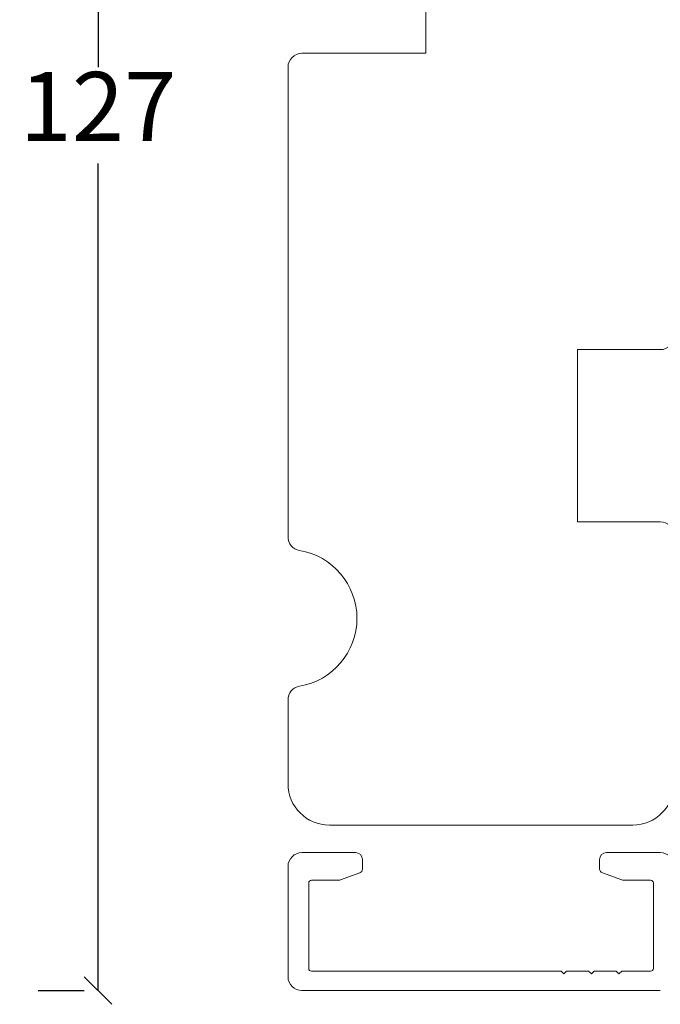
# Model space of a CAD drawing. Units: millimetres. Extents: x 2125 to 4269, y 920 to 2144.
# Drawn here: x 2155 to 2201, y 1353 to 1424 of the extents above; entities that cross this region are included whole.
import ezdxf

# ---------------------------------------------------------------- set-up
doc = ezdxf.new("R2010")
doc.units = ezdxf.units.MM
doc.layers.add('1', color=7, linetype='Continuous')
doc.styles.get("Standard").update_dxf_attribs({"font": 'txt.shx', "height": 5})
doc.dimstyles.new('ISO-25', dxfattribs={"dimtxt": 2, "dimasz": 2, "dimexe": 1, "dimexo": 5, "dimgap": 1, "dimtad": 1, "dimtih": 1, "dimtoh": 1, "dimdec": 1, "dimtxsty": 'Standard', "dimblk": 'OBLIQUE', "dimcen": 5, "dimclrd": 1, "dimclre": 1, "dimadec": 0, "dimazin": 0, "dimtfac": 1, "dimtdec": 1, "dimtmove": 1, "dimatfit": 3, "dimldrblk": 'OBLIQUE', "dimfxl": 1.25, "dimarcsym": 0})

# ---------------------------------------------------------------- blocks, each defined once
blk = doc.blocks.new('_Oblique')
at = {"color": 0, "lineweight": -2}
blk.add_line((-0.5, -0.5), (0.5, 0.5), dxfattribs=at)
blk = doc.blocks.new('*D1264')
at = {"color": 1, "lineweight": -2, "transparency": 16777216}
for p, q in [((2169.882548457707, 1481.011318041461), (2159.488722938966, 1481.011318041461)), ((2160.488722938966, 1481.011318041461), (2160.488722938966, 1421.008269008974)), ((2160.488722938966, 1354.005219976488), (2160.488722938966, 1414.008269008974)), ((2156.15764918901, 1354.005219976488), (2159.488722938966, 1354.005219976488))]:
    blk.add_line(p, q, dxfattribs=at)
at = {"layer": 'Defpoints', "color": 0, "lineweight": 9, "transparency": 16777216}
for p in [(2174.882548457707, 1481.011318041461), (2160.488722938966, 1354.005219976488), (2161.15764918901, 1354.005219976488)]:
    blk.add_point(p, dxfattribs=at)
at = {"color": 1, "lineweight": -2, "transparency": 16777216, "xscale": 2, "yscale": 2, "zscale": 2}
for p, rotation in [((2160.488722938966, 1481.011318041461), 90), ((2160.488722938966, 1354.005219976488), 270)]:
    blk.add_blockref('_Oblique', p, dxfattribs=dict(at, rotation=rotation))
at = {"color": 0, "lineweight": 9, "transparency": 16777216, "insert": (2160.488722938966, 1417.508269008973), "char_height": 5, "attachment_point": 5}
blk.add_mtext('127', dxfattribs=at)

msp = doc.modelspace()

# ---------------------------------------------------------------- linework, layer by layer
at = {"lineweight": 9}
msp.add_lwpolyline([(2218.26847130098, 1478.01131804146), (2218.26847130098, 1415.01131804146, -0.414213562373095), (2217.26847130098, 1414.01131804146), (2203.26847130098, 1414.01131804146, 0.4142135623730895), (2202.26847130098, 1413.01131804146), (2202.26847130098, 1401.51131804146, -0.4142135623730898), (2201.26847130098, 1400.51131804146), (2195.26847130098, 1400.51131804146), (2195.26847130098, 1388.011318041461), (2201.26847130098, 1388.01131804146, -0.4142135623730708), (2202.26847130098, 1387.01131804146), (2202.26847130098, 1369.01131804146, -0.414213562373095), (2199.26847130098, 1366.01131804146), (2177.26847130098, 1366.01131804146, -0.414213562373095), (2174.26847130098, 1369.01131804146), (2174.26847130098, 1375.095238258361, -0.3659773818630113), (2175.101804634313, 1376.081251555544, 0.8451542547285348), (2175.101804634313, 1385.941384527377, -0.3659773818630112), (2174.26847130098, 1386.92739782456), (2174.26847130098, 1421.01131804146, -0.414213562373095), (2175.26847130098, 1422.01131804146), (2184.26847130098, 1422.01131804146), (2184.268471300981, 1434.01131804146)], format="xyb", dxfattribs=at)
at = {"layer": '1', "color": 3, "linetype": 'Continuous', "lineweight": 13, "ltscale": 0.75}
for p, q in [((2179.16847130098, 1364.01131804146), (2175.26847130098, 1364.01131804146)), ((2201.268471300977, 1364.010540879473), (2197.36847130098, 1364.010540879476)), ((2179.66847130098, 1363.511318041461), (2179.66847130098, 1362.821380302923)), ((2196.86847130098, 1363.510540879476), (2196.86847130098, 1362.820603140939)), ((2174.26847130098, 1355.011318041461), (2174.26847130098, 1363.01131804146)), ((2179.471077343978, 1362.539472516687), (2178.069692798095, 1362.029410255226)), ((2198.467249803875, 1362.028633093237), (2197.065865257982, 1362.538695354703)), ((2175.76847130098, 1361.811318041461), (2175.76847130098, 1355.611318041461)), ((2177.967086755098, 1362.011318041461), (2175.96847130098, 1362.011318041461)), ((2200.568471300981, 1362.010540879462), (2198.569855846871, 1362.010540879473)), ((2200.76847130098, 1361.810540879462), (2200.76847130098, 1355.611318041461)), ((2194.068471300982, 1355.411318041461), (2175.96847130098, 1355.411318041461)), ((2194.068471300981, 1355.411318041462), (2194.268471300983, 1355.211318041461)), ((2194.268471300983, 1355.211318041461), (2194.468471300983, 1355.411318041462)), ((2196.068471300981, 1355.411318041461), (2194.468471300982, 1355.411318041461)), ((2196.068471300981, 1355.411318041462), (2196.268471300981, 1355.211318041461)), ((2196.268471300981, 1355.211318041461), (2196.468471300982, 1355.411318041462)), ((2198.068471300982, 1355.411318041461), (2196.468471300981, 1355.411318041461)), ((2198.068471300981, 1355.411318041462), (2198.268471300981, 1355.211318041461)), ((2198.268471300981, 1355.211318041461), (2198.468471300982, 1355.411318041462)), ((2200.56847130098, 1355.411318041461), (2198.468471300981, 1355.411318041461)), ((2175.26847130098, 1354.011318041461), (2201.268471300983, 1354.011318041461))]:
    msp.add_line(p, q, dxfattribs=at)
for centre, radius, start, end in [((2175.26847130098, 1363.01131804146), 1, 90, 180), ((2179.16847130098, 1363.51131804146), 0.5, 5.211020790109826e-11, 90), ((2197.36847130098, 1363.510540879476), 0.5, 90, 180), ((2197.36847130098, 1363.510540879476), 0.5, 90, 180), ((2201.268471300977, 1363.010540879473), 1.000000000003411, 1.302755197527456e-11, 90), ((2179.36847130098, 1362.821380302923), 0.3000000000003996, 290.0000000000716, 0), ((2197.16847130098, 1362.820603140939), 0.3000000000002956, 180, 249.9999999999818), ((2175.96847130098, 1361.811318041461), 0.1999999999999886, 90, 180), ((2177.967086755098, 1362.311318041461), 0.29999999999972, 270, 289.9999999999358), ((2198.569855846873, 1362.310540879473), 0.3000000000001115, 250.0000000000397, 270), ((2200.56847130098, 1361.810540879462), 0.1999999999997897, 0, 90), ((2175.96847130098, 1355.611318041461), 0.1999999999999886, 180, 270), ((2200.56847130098, 1355.611318041461), 0.1999999999999957, 270, 0), ((2175.26847130098, 1355.011318041461), 1, 180, 270)]:
    msp.add_arc(centre, radius, start, end, dxfattribs=at)

# ---------------------------------------------------------------- dimensions: what is measured, and where the dimension line sits
at = {"lineweight": 9}
dim = msp.add_linear_dim(base=(2160.488722938966, 1354.005219976488), p1=(2174.882548457706, 1481.01131804146), p2=(2161.157649189009, 1354.005219976487), angle=270, dimstyle='ISO-25', dxfattribs=at)
dim.commit()
dim.dimension.update_dxf_attribs({"geometry": '*D1264', "text_midpoint": (2160.488722938966, 1417.508269008973)})

doc.saveas('drawing.dxf')
